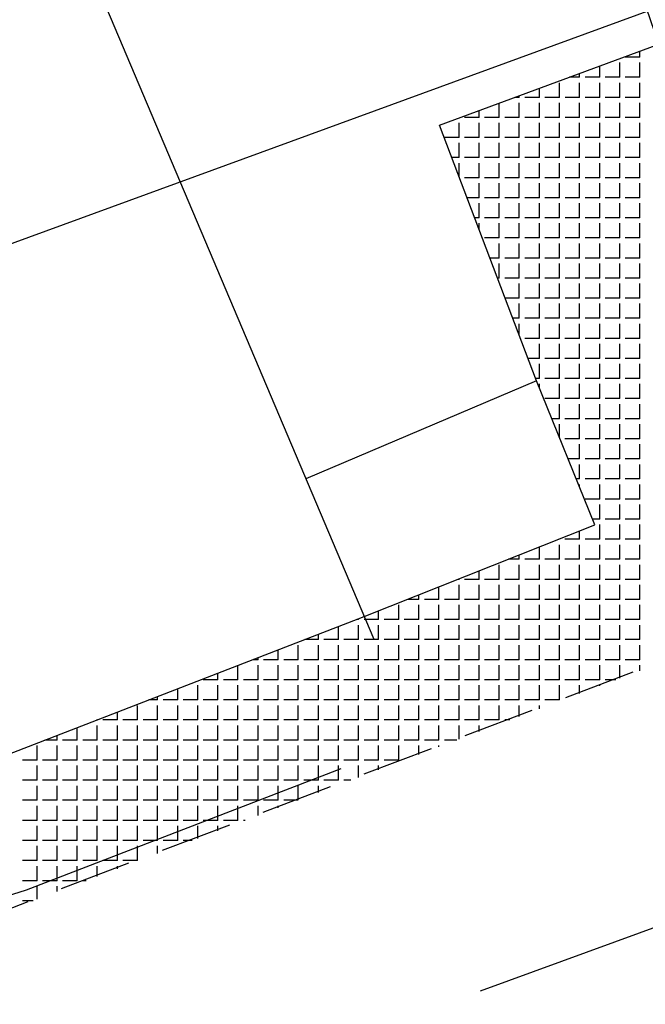
# Model space of a CAD drawing. Extents: x -516 to 2126, y 111 to 1145.
# Drawn here: x 389 to 400, y 418 to 435 of the extents above; entities that cross this region are included whole.
import ezdxf

# ---------------------------------------------------------------- set-up
doc = ezdxf.new("R2010")
doc.units = 0
doc.linetypes.add('DASHDOTX2', pattern=[50.8, 25.4, -12.7, 0, -12.7])
doc.linetypes.add('DASHED2', pattern=[0.375, 0.25, -0.125])
for name, color, linetype in [('CORR', 150, 'CONTINUOUS'), ('EIXO', 12, 'DASHDOTX2'), ('T-CONCRETO', 9, 'CONTINUOUS'), ('T-EDIF', 230, 'CONTINUOUS'), ('T-GRADE', 21, 'CONTINUOUS'), ('T-MFIO-EXI', 7, 'DASHED2')]:
    doc.layers.add(name, color=color, linetype=linetype)

msp = doc.modelspace()

# ---------------------------------------------------------------- linework, layer by layer
at = {"layer": 'CORR', "ltscale": 0.2}
msp.add_line((425.282, 444.23), (285.92, 393.274), dxfattribs=at)
at = {"layer": 'EIXO', "ltscale": 0.2}
msp.add_lwpolyline([(250.282, 369.228, 0.056962), (291.111, 379.201), (425.282, 428.258)], format="xyb", dxfattribs=at)
at = {"layer": 'T-CONCRETO'}
for p, q in [((399.878, 434.19), (399.624, 434.19)), ((399.878, 434.19), (399.878, 434.293)), ((399.18, 433.841), (399.18, 434.035)), ((399.529, 433.841), (399.529, 434.095)), ((399.878, 433.841), (399.878, 434.095)), ((398.831, 433.841), (398.653, 433.841)), ((398.831, 433.841), (398.831, 433.906)), ((399.18, 433.841), (398.926, 433.841)), ((399.529, 433.841), (399.275, 433.841)), ((399.878, 433.841), (399.624, 433.841)), ((398.481, 433.491), (398.481, 433.745)), ((398.831, 433.491), (398.831, 433.745)), ((399.18, 433.491), (399.18, 433.745)), ((399.529, 433.491), (399.529, 433.745)), ((399.878, 433.491), (399.878, 433.745)), ((397.783, 433.491), (397.707, 433.491)), ((397.783, 433.491), (397.783, 433.519)), ((398.132, 433.491), (397.878, 433.491)), ((398.132, 433.491), (398.132, 433.648)), ((398.481, 433.491), (398.227, 433.491)), ((398.831, 433.491), (398.577, 433.491)), ((399.18, 433.491), (398.926, 433.491)), ((399.529, 433.491), (399.275, 433.491)), ((399.878, 433.491), (399.624, 433.491)), ((397.434, 433.142), (397.434, 433.39)), ((397.783, 433.142), (397.783, 433.396)), ((398.132, 433.142), (398.132, 433.396)), ((398.481, 433.142), (398.481, 433.396)), ((398.831, 433.142), (398.831, 433.396)), ((399.18, 433.142), (399.18, 433.396)), ((399.529, 433.142), (399.529, 433.396)), ((399.878, 433.142), (399.878, 433.396)), ((397.084, 433.142), (396.83, 433.142)), ((397.084, 433.142), (397.084, 433.262)), ((397.434, 433.142), (397.18, 433.142)), ((397.783, 433.142), (397.529, 433.142)), ((398.132, 433.142), (397.878, 433.142)), ((398.481, 433.142), (398.227, 433.142)), ((398.831, 433.142), (398.577, 433.142)), ((399.18, 433.142), (398.926, 433.142)), ((399.529, 433.142), (399.275, 433.142)), ((399.878, 433.142), (399.624, 433.142)), ((396.735, 432.793), (396.735, 433.047)), ((397.084, 432.793), (397.084, 433.047)), ((397.434, 432.793), (397.434, 433.047)), ((397.783, 432.793), (397.783, 433.047)), ((398.132, 432.793), (398.132, 433.047)), ((398.481, 432.793), (398.481, 433.047)), ((398.831, 432.793), (398.831, 433.047)), ((399.18, 432.793), (399.18, 433.047)), ((399.529, 432.793), (399.529, 433.047)), ((399.878, 432.793), (399.878, 433.047)), ((396.735, 432.793), (396.481, 432.793)), ((396.735, 432.444), (396.735, 432.698)), ((397.084, 432.793), (396.83, 432.793)), ((397.084, 432.444), (397.084, 432.698)), ((397.434, 432.793), (397.18, 432.793)), ((397.434, 432.444), (397.434, 432.698)), ((397.783, 432.793), (397.529, 432.793)), ((397.783, 432.444), (397.783, 432.698)), ((398.132, 432.793), (397.878, 432.793)), ((398.132, 432.444), (398.132, 432.698)), ((398.481, 432.793), (398.227, 432.793)), ((398.481, 432.444), (398.481, 432.698)), ((398.831, 432.793), (398.577, 432.793)), ((398.831, 432.444), (398.831, 432.698)), ((399.18, 432.793), (398.926, 432.793)), ((399.18, 432.444), (399.18, 432.698)), ((399.529, 432.793), (399.275, 432.793)), ((399.529, 432.444), (399.529, 432.698)), ((399.878, 432.793), (399.624, 432.793)), ((399.878, 432.444), (399.878, 432.698)), ((396.735, 432.444), (396.609, 432.444)), ((396.735, 432.113), (396.735, 432.348)), ((397.084, 432.444), (396.83, 432.444)), ((397.084, 432.094), (397.084, 432.348)), ((397.434, 432.444), (397.18, 432.444)), ((397.434, 432.094), (397.434, 432.348)), ((397.783, 432.444), (397.529, 432.444)), ((397.783, 432.094), (397.783, 432.348)), ((398.132, 432.444), (397.878, 432.444)), ((398.132, 432.094), (398.132, 432.348)), ((398.481, 432.444), (398.227, 432.444)), ((398.481, 432.094), (398.481, 432.348)), ((398.831, 432.444), (398.577, 432.444)), ((398.831, 432.094), (398.831, 432.348)), ((399.18, 432.444), (398.926, 432.444)), ((399.18, 432.094), (399.18, 432.348)), ((399.529, 432.444), (399.275, 432.444)), ((399.529, 432.094), (399.529, 432.348)), ((399.878, 432.444), (399.624, 432.444)), ((399.878, 432.094), (399.878, 432.348)), ((397.084, 432.094), (396.83, 432.094)), ((397.084, 431.745), (397.084, 431.999)), ((397.434, 432.094), (397.18, 432.094)), ((397.434, 431.745), (397.434, 431.999)), ((397.783, 432.094), (397.529, 432.094)), ((397.783, 431.745), (397.783, 431.999)), ((398.132, 432.094), (397.878, 432.094)), ((398.132, 431.745), (398.132, 431.999)), ((398.481, 432.094), (398.227, 432.094)), ((398.481, 431.745), (398.481, 431.999)), ((398.831, 432.094), (398.577, 432.094)), ((398.831, 431.745), (398.831, 431.999)), ((399.18, 432.094), (398.926, 432.094)), ((399.18, 431.745), (399.18, 431.999)), ((399.529, 432.094), (399.275, 432.094)), ((399.529, 431.745), (399.529, 431.999)), ((399.878, 432.094), (399.624, 432.094)), ((399.878, 431.745), (399.878, 431.999)), ((397.084, 431.745), (396.875, 431.745)), ((397.084, 431.396), (397.084, 431.65)), ((397.434, 431.745), (397.18, 431.745)), ((397.434, 431.396), (397.434, 431.65)), ((397.783, 431.745), (397.529, 431.745)), ((397.783, 431.396), (397.783, 431.65)), ((398.132, 431.745), (397.878, 431.745)), ((398.132, 431.396), (398.132, 431.65)), ((398.481, 431.745), (398.227, 431.745)), ((398.481, 431.396), (398.481, 431.65)), ((398.831, 431.745), (398.577, 431.745)), ((398.831, 431.396), (398.831, 431.65)), ((399.18, 431.745), (398.926, 431.745)), ((399.18, 431.396), (399.18, 431.65)), ((399.529, 431.745), (399.275, 431.745)), ((399.529, 431.396), (399.529, 431.65)), ((399.878, 431.745), (399.624, 431.745)), ((399.878, 431.396), (399.878, 431.65)), ((397.084, 431.396), (397.007, 431.396)), ((397.084, 431.193), (397.084, 431.301)), ((397.434, 431.396), (397.18, 431.396)), ((397.434, 431.047), (397.434, 431.301)), ((397.783, 431.396), (397.529, 431.396)), ((397.783, 431.047), (397.783, 431.301)), ((398.132, 431.396), (397.878, 431.396)), ((398.132, 431.047), (398.132, 431.301)), ((398.481, 431.396), (398.227, 431.396)), ((398.481, 431.047), (398.481, 431.301)), ((398.831, 431.396), (398.577, 431.396)), ((398.831, 431.047), (398.831, 431.301)), ((399.18, 431.396), (398.926, 431.396)), ((399.18, 431.047), (399.18, 431.301)), ((399.529, 431.396), (399.275, 431.396)), ((399.529, 431.047), (399.529, 431.301)), ((399.878, 431.396), (399.624, 431.396)), ((399.878, 431.047), (399.878, 431.301)), ((397.434, 431.047), (397.18, 431.047)), ((397.434, 430.697), (397.434, 430.951)), ((397.783, 431.047), (397.529, 431.047)), ((397.783, 430.697), (397.783, 430.951)), ((398.132, 431.047), (397.878, 431.047)), ((398.132, 430.697), (398.132, 430.951)), ((398.481, 431.047), (398.227, 431.047)), ((398.481, 430.697), (398.481, 430.951)), ((398.831, 431.047), (398.577, 431.047)), ((398.831, 430.697), (398.831, 430.951)), ((399.18, 431.047), (398.926, 431.047)), ((399.18, 430.697), (399.18, 430.951)), ((399.529, 431.047), (399.275, 431.047)), ((399.529, 430.697), (399.529, 430.951)), ((399.878, 431.047), (399.624, 431.047)), ((399.878, 430.697), (399.878, 430.951)), ((397.434, 430.697), (397.272, 430.697)), ((397.434, 430.348), (397.434, 430.602)), ((397.783, 430.697), (397.529, 430.697)), ((397.783, 430.348), (397.783, 430.602)), ((398.132, 430.697), (397.878, 430.697)), ((398.132, 430.348), (398.132, 430.602)), ((398.481, 430.697), (398.227, 430.697)), ((398.481, 430.348), (398.481, 430.602)), ((398.831, 430.697), (398.577, 430.697)), ((398.83, 430.348), (398.831, 430.602)), ((399.18, 430.697), (398.926, 430.697)), ((399.18, 430.348), (399.18, 430.602)), ((399.529, 430.697), (399.275, 430.697)), ((399.529, 430.348), (399.529, 430.602)), ((399.878, 430.697), (399.624, 430.697)), ((399.878, 430.348), (399.878, 430.602)), ((397.434, 430.348), (397.405, 430.348)), ((397.783, 430.348), (397.529, 430.348)), ((397.783, 429.999), (397.783, 430.253)), ((398.132, 430.348), (397.878, 430.348)), ((398.132, 429.999), (398.132, 430.253)), ((398.481, 430.348), (398.227, 430.348)), ((398.481, 429.999), (398.481, 430.253)), ((398.83, 430.348), (398.577, 430.348)), ((398.83, 429.999), (398.83, 430.253)), ((399.18, 430.348), (398.926, 430.348)), ((399.18, 429.999), (399.18, 430.253)), ((399.529, 430.348), (399.275, 430.348)), ((399.529, 429.999), (399.529, 430.253)), ((399.878, 430.348), (399.624, 430.348)), ((399.878, 429.999), (399.878, 430.253)), ((397.783, 429.999), (397.537, 429.999)), ((397.783, 429.65), (397.783, 429.904)), ((398.132, 429.999), (397.878, 429.999)), ((398.132, 429.65), (398.132, 429.904)), ((398.481, 429.999), (398.227, 429.999)), ((398.481, 429.65), (398.481, 429.904)), ((398.83, 429.999), (398.577, 429.999)), ((398.83, 429.65), (398.83, 429.904)), ((399.18, 429.999), (398.926, 429.999)), ((399.18, 429.65), (399.18, 429.904)), ((399.529, 429.999), (399.275, 429.999)), ((399.529, 429.65), (399.529, 429.904)), ((399.878, 429.999), (399.624, 429.999)), ((399.878, 429.65), (399.878, 429.904)), ((397.783, 429.65), (397.67, 429.65)), ((397.783, 429.352), (397.783, 429.554)), ((398.132, 429.65), (397.878, 429.65)), ((398.132, 429.3), (398.132, 429.554)), ((398.481, 429.65), (398.227, 429.65)), ((398.481, 429.3), (398.481, 429.554)), ((398.83, 429.65), (398.577, 429.65)), ((398.83, 429.3), (398.83, 429.554)), ((399.18, 429.65), (398.926, 429.65)), ((399.18, 429.3), (399.18, 429.554)), ((399.529, 429.65), (399.275, 429.65)), ((399.529, 429.3), (399.529, 429.554)), ((399.878, 429.65), (399.624, 429.65)), ((399.878, 429.3), (399.878, 429.554)), ((398.132, 429.3), (397.878, 429.3)), ((398.132, 428.951), (398.132, 429.205)), ((398.481, 429.3), (398.227, 429.3)), ((398.481, 428.951), (398.481, 429.205)), ((398.83, 429.3), (398.576, 429.3)), ((398.83, 428.951), (398.83, 429.205)), ((399.18, 429.3), (398.926, 429.3)), ((399.18, 428.951), (399.18, 429.205)), ((399.529, 429.3), (399.275, 429.3)), ((399.529, 428.951), (399.529, 429.205)), ((399.878, 429.3), (399.624, 429.3)), ((399.878, 428.951), (399.878, 429.205)), ((398.132, 428.951), (397.935, 428.951)), ((398.132, 428.602), (398.132, 428.856)), ((398.481, 428.951), (398.227, 428.951)), ((398.481, 428.602), (398.481, 428.856)), ((398.83, 428.951), (398.576, 428.951)), ((398.83, 428.602), (398.83, 428.856)), ((399.18, 428.951), (398.926, 428.951)), ((399.18, 428.602), (399.18, 428.856)), ((399.529, 428.951), (399.275, 428.951)), ((399.529, 428.602), (399.529, 428.856)), ((399.878, 428.951), (399.624, 428.951)), ((399.878, 428.602), (399.878, 428.856)), ((398.132, 428.602), (398.068, 428.602)), ((398.481, 428.602), (398.227, 428.602)), ((398.83, 428.602), (398.576, 428.602)), ((399.18, 428.602), (398.926, 428.602)), ((399.529, 428.602), (399.275, 428.602)), ((399.878, 428.602), (399.624, 428.602)), ((398.132, 428.44), (398.132, 428.507)), ((398.481, 428.253), (398.481, 428.507)), ((398.83, 428.253), (398.83, 428.507)), ((399.18, 428.253), (399.18, 428.507)), ((399.529, 428.253), (399.529, 428.507)), ((399.878, 428.253), (399.878, 428.507)), ((398.481, 428.253), (398.227, 428.253)), ((398.83, 428.253), (398.576, 428.253)), ((399.18, 428.253), (398.926, 428.253)), ((399.529, 428.253), (399.275, 428.253)), ((399.878, 428.253), (399.624, 428.253)), ((398.481, 427.903), (398.481, 428.157)), ((398.83, 427.903), (398.83, 428.157)), ((399.18, 427.903), (399.18, 428.157)), ((399.529, 427.903), (399.529, 428.157)), ((399.878, 427.903), (399.878, 428.157)), ((398.481, 427.903), (398.349, 427.903)), ((398.83, 427.903), (398.576, 427.903)), ((399.18, 427.903), (398.926, 427.903)), ((399.529, 427.903), (399.275, 427.903)), ((399.878, 427.903), (399.624, 427.903)), ((398.481, 427.578), (398.481, 427.808)), ((398.83, 427.554), (398.83, 427.808)), ((399.18, 427.554), (399.18, 427.808)), ((399.529, 427.554), (399.529, 427.808)), ((399.878, 427.554), (399.878, 427.808)), ((398.83, 427.554), (398.576, 427.554)), ((399.18, 427.554), (398.926, 427.554)), ((399.529, 427.554), (399.275, 427.554)), ((399.878, 427.554), (399.624, 427.554)), ((398.83, 427.205), (398.83, 427.459)), ((399.18, 427.205), (399.18, 427.459)), ((399.529, 427.205), (399.529, 427.459)), ((399.878, 427.205), (399.878, 427.459)), ((398.83, 427.205), (398.632, 427.205)), ((399.18, 427.205), (398.926, 427.205)), ((399.529, 427.205), (399.275, 427.205)), ((399.878, 427.205), (399.624, 427.205)), ((398.83, 426.856), (398.83, 427.11)), ((399.18, 426.856), (399.18, 427.11)), ((399.529, 426.856), (399.529, 427.11)), ((399.878, 426.856), (399.878, 427.11)), ((398.83, 426.856), (398.774, 426.856)), ((399.18, 426.856), (398.926, 426.856)), ((399.529, 426.856), (399.275, 426.856)), ((399.878, 426.856), (399.624, 426.856)), ((398.83, 426.716), (398.83, 426.76)), ((399.18, 426.506), (399.18, 426.76)), ((399.529, 426.506), (399.529, 426.76)), ((399.878, 426.506), (399.878, 426.76)), ((399.18, 426.506), (398.926, 426.506)), ((399.529, 426.506), (399.275, 426.506)), ((399.878, 426.506), (399.624, 426.506)), ((399.18, 426.157), (399.18, 426.411)), ((399.529, 426.157), (399.529, 426.411)), ((399.878, 426.157), (399.878, 426.411)), ((399.18, 426.157), (399.057, 426.157)), ((399.529, 426.157), (399.275, 426.157)), ((399.878, 426.157), (399.624, 426.157)), ((398.83, 425.808), (398.83, 425.951)), ((399.18, 425.808), (399.18, 426.062)), ((399.529, 425.808), (399.529, 426.062)), ((399.878, 425.808), (399.878, 426.062)), ((398.481, 425.808), (398.47, 425.808)), ((398.481, 425.808), (398.481, 425.812)), ((398.83, 425.808), (398.576, 425.808)), ((399.18, 425.808), (398.926, 425.808)), ((399.529, 425.808), (399.275, 425.808)), ((399.878, 425.808), (399.624, 425.808)), ((398.132, 425.459), (398.132, 425.673)), ((398.481, 425.459), (398.481, 425.713)), ((398.83, 425.459), (398.83, 425.713)), ((399.18, 425.459), (399.18, 425.713)), ((399.529, 425.459), (399.529, 425.713)), ((399.878, 425.459), (399.878, 425.713)), ((397.783, 425.459), (397.592, 425.459)), ((397.783, 425.459), (397.783, 425.534)), ((398.132, 425.459), (397.878, 425.459)), ((398.481, 425.459), (398.227, 425.459)), ((398.83, 425.459), (398.576, 425.459)), ((399.18, 425.459), (398.926, 425.459)), ((399.529, 425.459), (399.275, 425.459)), ((399.878, 425.459), (399.624, 425.459)), ((397.433, 425.109), (397.433, 425.363)), ((397.783, 425.109), (397.783, 425.363)), ((398.132, 425.109), (398.132, 425.363)), ((398.481, 425.109), (398.481, 425.363)), ((398.83, 425.109), (398.83, 425.363)), ((399.18, 425.109), (399.18, 425.363)), ((399.529, 425.109), (399.529, 425.363)), ((399.878, 425.109), (399.878, 425.363)), ((396.735, 425.109), (396.715, 425.109)), ((396.735, 425.109), (396.735, 425.117)), ((397.084, 425.109), (396.83, 425.109)), ((397.084, 425.109), (397.084, 425.256)), ((397.433, 425.109), (397.179, 425.109)), ((397.783, 425.109), (397.529, 425.109)), ((398.132, 425.109), (397.878, 425.109)), ((398.481, 425.109), (398.227, 425.109)), ((398.83, 425.109), (398.576, 425.109)), ((399.18, 425.109), (398.926, 425.109)), ((399.529, 425.109), (399.275, 425.109)), ((399.878, 425.109), (399.624, 425.109)), ((396.386, 424.76), (396.386, 424.978)), ((396.735, 424.76), (396.735, 425.014)), ((397.084, 424.76), (397.084, 425.014)), ((397.433, 424.76), (397.433, 425.014)), ((397.783, 424.76), (397.783, 425.014)), ((398.132, 424.76), (398.132, 425.014)), ((398.481, 424.76), (398.481, 425.014)), ((398.83, 424.76), (398.83, 425.014)), ((399.18, 424.76), (399.18, 425.014)), ((399.529, 424.76), (399.529, 425.014)), ((399.878, 424.76), (399.878, 425.014)), ((396.036, 424.76), (395.837, 424.76)), ((396.036, 424.76), (396.036, 424.839)), ((396.386, 424.76), (396.132, 424.76)), ((396.735, 424.76), (396.481, 424.76)), ((397.084, 424.76), (396.83, 424.76)), ((397.433, 424.76), (397.179, 424.76)), ((397.783, 424.76), (397.529, 424.76)), ((398.132, 424.76), (397.878, 424.76)), ((398.481, 424.76), (398.227, 424.76)), ((398.83, 424.76), (398.576, 424.76)), ((399.18, 424.76), (398.926, 424.76)), ((399.529, 424.76), (399.275, 424.76)), ((399.878, 424.76), (399.624, 424.76)), ((395.687, 424.411), (395.687, 424.665)), ((396.036, 424.411), (396.036, 424.665)), ((396.386, 424.411), (396.386, 424.665)), ((396.735, 424.411), (396.735, 424.665)), ((397.084, 424.411), (397.084, 424.665)), ((397.433, 424.411), (397.433, 424.665)), ((397.783, 424.411), (397.783, 424.665)), ((398.132, 424.411), (398.132, 424.665)), ((398.481, 424.411), (398.481, 424.665)), ((398.83, 424.411), (398.83, 424.665)), ((399.18, 424.411), (399.18, 424.665)), ((399.529, 424.411), (399.529, 424.665)), ((399.878, 424.411), (399.878, 424.665)), ((394.989, 424.411), (394.956, 424.411)), ((394.989, 424.411), (394.989, 424.424)), ((395.338, 424.411), (395.084, 424.411)), ((395.338, 424.411), (395.338, 424.561)), ((395.687, 424.411), (395.433, 424.411)), ((396.036, 424.411), (395.782, 424.411)), ((396.386, 424.411), (396.132, 424.411)), ((396.735, 424.411), (396.481, 424.411)), ((397.084, 424.411), (396.83, 424.411)), ((397.433, 424.411), (397.179, 424.411)), ((397.783, 424.411), (397.529, 424.411)), ((398.132, 424.411), (397.878, 424.411)), ((398.481, 424.411), (398.227, 424.411)), ((398.83, 424.411), (398.576, 424.411)), ((399.18, 424.411), (398.926, 424.411)), ((399.529, 424.411), (399.275, 424.411)), ((399.878, 424.411), (399.624, 424.411)), ((394.639, 424.062), (394.639, 424.289)), ((394.989, 424.062), (394.989, 424.316)), ((395.338, 424.062), (395.338, 424.316)), ((395.687, 424.062), (395.687, 424.316)), ((396.036, 424.062), (396.036, 424.316)), ((396.386, 424.062), (396.386, 424.316)), ((396.735, 424.062), (396.735, 424.316)), ((397.084, 424.062), (397.084, 424.316)), ((397.433, 424.062), (397.433, 424.316)), ((397.783, 424.062), (397.783, 424.316)), ((398.132, 424.062), (398.132, 424.316)), ((398.481, 424.062), (398.481, 424.316)), ((398.83, 424.062), (398.83, 424.316)), ((399.18, 424.062), (399.18, 424.316)), ((399.529, 424.062), (399.529, 424.316)), ((399.878, 424.062), (399.878, 424.316)), ((394.29, 424.062), (394.29, 424.154)), ((393.941, 423.713), (393.941, 423.967)), ((394.29, 424.062), (394.052, 424.062)), ((394.29, 423.713), (394.29, 423.967)), ((394.639, 424.062), (394.385, 424.062)), ((394.639, 423.713), (394.639, 423.967)), ((394.989, 424.062), (394.735, 424.062)), ((394.989, 423.713), (394.989, 423.967)), ((395.338, 424.062), (395.084, 424.062)), ((395.338, 423.713), (395.338, 423.967)), ((395.687, 424.062), (395.433, 424.062)), ((395.687, 423.713), (395.687, 423.967)), ((396.036, 424.062), (395.782, 424.062)), ((396.036, 423.712), (396.036, 423.966)), ((396.386, 424.062), (396.132, 424.062)), ((396.386, 423.712), (396.386, 423.966)), ((396.735, 424.062), (396.481, 424.062)), ((396.735, 423.712), (396.735, 423.966)), ((397.084, 424.062), (396.83, 424.062)), ((397.084, 423.712), (397.084, 423.966)), ((397.433, 424.062), (397.179, 424.062)), ((397.433, 423.712), (397.433, 423.966)), ((397.783, 424.062), (397.529, 424.062)), ((397.783, 423.712), (397.783, 423.966)), ((398.132, 424.062), (397.878, 424.062)), ((398.132, 423.712), (398.132, 423.966)), ((398.481, 424.062), (398.227, 424.062)), ((398.481, 423.712), (398.481, 423.966)), ((398.83, 424.062), (398.576, 424.062)), ((398.83, 423.712), (398.83, 423.966)), ((399.18, 424.062), (398.926, 424.062)), ((399.18, 423.712), (399.18, 423.966)), ((399.529, 424.062), (399.275, 424.062)), ((399.529, 423.712), (399.529, 423.966)), ((399.878, 424.062), (399.624, 424.062)), ((399.878, 423.712), (399.878, 423.966)), ((393.242, 423.713), (393.242, 423.749)), ((393.592, 423.713), (393.592, 423.884)), ((392.893, 423.363), (392.893, 423.614)), ((393.242, 423.713), (393.149, 423.713)), ((393.242, 423.363), (393.242, 423.617)), ((393.592, 423.713), (393.338, 423.713)), ((393.592, 423.363), (393.592, 423.617)), ((393.941, 423.713), (393.687, 423.713)), ((393.941, 423.363), (393.941, 423.617)), ((394.29, 423.713), (394.036, 423.713)), ((394.29, 423.363), (394.29, 423.617)), ((394.639, 423.713), (394.385, 423.713)), ((394.639, 423.363), (394.639, 423.617)), ((394.989, 423.713), (394.735, 423.713)), ((394.989, 423.363), (394.989, 423.617)), ((395.338, 423.713), (395.084, 423.713)), ((395.338, 423.363), (395.338, 423.617)), ((395.687, 423.713), (395.433, 423.713)), ((395.687, 423.363), (395.687, 423.617)), ((396.036, 423.712), (395.782, 423.713)), ((396.036, 423.363), (396.036, 423.617)), ((396.386, 423.712), (396.132, 423.712)), ((396.386, 423.363), (396.386, 423.617)), ((396.735, 423.712), (396.481, 423.712)), ((396.735, 423.363), (396.735, 423.617)), ((397.084, 423.712), (396.83, 423.712)), ((397.084, 423.363), (397.084, 423.617)), ((397.433, 423.712), (397.179, 423.712)), ((397.433, 423.363), (397.433, 423.617)), ((397.783, 423.712), (397.529, 423.712)), ((397.783, 423.363), (397.783, 423.617)), ((398.132, 423.712), (397.878, 423.712)), ((398.132, 423.363), (398.132, 423.617)), ((398.481, 423.712), (398.227, 423.712)), ((398.481, 423.363), (398.481, 423.617)), ((398.83, 423.712), (398.576, 423.712)), ((398.83, 423.363), (398.83, 423.617)), ((399.18, 423.712), (398.926, 423.712)), ((399.18, 423.363), (399.18, 423.617)), ((399.529, 423.712), (399.275, 423.712)), ((399.529, 423.39), (399.529, 423.617)), ((399.878, 423.712), (399.624, 423.712)), ((399.878, 423.522), (399.878, 423.617)), ((392.544, 423.363), (392.544, 423.479)), ((391.845, 423.014), (391.845, 423.209)), ((392.195, 423.014), (392.195, 423.268)), ((392.544, 423.363), (392.29, 423.363)), ((392.544, 423.014), (392.544, 423.268)), ((392.893, 423.363), (392.639, 423.363)), ((392.893, 423.014), (392.893, 423.268)), ((393.242, 423.363), (392.988, 423.363)), ((393.242, 423.014), (393.242, 423.268)), ((393.592, 423.363), (393.338, 423.363)), ((393.592, 423.014), (393.592, 423.268)), ((393.941, 423.363), (393.687, 423.363)), ((393.941, 423.014), (393.941, 423.268)), ((394.29, 423.363), (394.036, 423.363)), ((394.29, 423.014), (394.29, 423.268)), ((394.639, 423.363), (394.385, 423.363)), ((394.639, 423.014), (394.639, 423.268)), ((394.989, 423.363), (394.735, 423.363)), ((394.989, 423.014), (394.989, 423.268)), ((395.338, 423.363), (395.084, 423.363)), ((395.338, 423.014), (395.338, 423.268)), ((395.687, 423.363), (395.433, 423.363)), ((395.687, 423.014), (395.687, 423.268)), ((396.036, 423.363), (395.782, 423.363)), ((396.036, 423.014), (396.036, 423.268)), ((396.386, 423.363), (396.132, 423.363)), ((396.386, 423.014), (396.386, 423.268)), ((396.735, 423.363), (396.481, 423.363)), ((396.735, 423.014), (396.735, 423.268)), ((397.084, 423.363), (396.83, 423.363)), ((397.084, 423.014), (397.084, 423.268)), ((397.433, 423.363), (397.179, 423.363)), ((397.433, 423.014), (397.433, 423.268)), ((397.783, 423.363), (397.529, 423.363)), ((397.783, 423.014), (397.783, 423.268)), ((398.132, 423.363), (397.878, 423.363)), ((398.132, 423.014), (398.132, 423.268)), ((398.481, 423.363), (398.227, 423.363)), ((398.481, 423.014), (398.481, 423.268)), ((398.83, 423.363), (398.576, 423.363)), ((398.83, 423.125), (398.83, 423.268)), ((399.18, 423.363), (398.926, 423.363)), ((399.18, 423.257), (399.18, 423.268)), ((399.459, 423.363), (399.275, 423.363)), ((391.496, 423.014), (391.496, 423.074)), ((391.147, 422.665), (391.147, 422.919)), ((391.496, 423.014), (391.341, 423.014)), ((391.496, 422.665), (391.496, 422.919)), ((391.845, 423.014), (391.591, 423.014)), ((391.845, 422.665), (391.845, 422.919)), ((392.195, 423.014), (391.941, 423.014)), ((392.195, 422.665), (392.195, 422.919)), ((392.544, 423.014), (392.29, 423.014)), ((392.544, 422.665), (392.544, 422.919)), ((392.893, 423.014), (392.639, 423.014)), ((392.893, 422.665), (392.893, 422.919)), ((393.242, 423.014), (392.988, 423.014)), ((393.242, 422.665), (393.242, 422.919)), ((393.592, 423.014), (393.338, 423.014)), ((393.592, 422.665), (393.592, 422.919)), ((393.941, 423.014), (393.687, 423.014)), ((393.941, 422.665), (393.941, 422.919)), ((394.29, 423.014), (394.036, 423.014)), ((394.29, 422.665), (394.29, 422.919)), ((394.639, 423.014), (394.385, 423.014)), ((394.639, 422.665), (394.639, 422.919)), ((394.989, 423.014), (394.735, 423.014)), ((394.989, 422.665), (394.989, 422.919)), ((395.338, 423.014), (395.084, 423.014)), ((395.338, 422.665), (395.338, 422.919)), ((395.687, 423.014), (395.433, 423.014)), ((395.687, 422.665), (395.687, 422.919)), ((396.036, 423.014), (395.782, 423.014)), ((396.036, 422.665), (396.036, 422.919)), ((396.386, 423.014), (396.132, 423.014)), ((396.386, 422.665), (396.386, 422.919)), ((396.735, 423.014), (396.481, 423.014)), ((396.735, 422.665), (396.735, 422.919)), ((397.084, 423.014), (396.83, 423.014)), ((397.084, 422.665), (397.084, 422.919)), ((397.433, 423.014), (397.179, 423.014)), ((397.433, 422.665), (397.433, 422.919)), ((397.783, 423.014), (397.529, 423.014)), ((397.783, 422.727), (397.783, 422.919)), ((398.132, 423.014), (397.878, 423.014)), ((398.132, 422.86), (398.132, 422.919)), ((398.481, 423.014), (398.227, 423.014)), ((390.798, 422.665), (390.798, 422.804)), ((390.099, 422.316), (390.099, 422.534)), ((390.448, 422.665), (390.437, 422.665)), ((390.448, 422.665), (390.448, 422.669)), ((390.448, 422.316), (390.448, 422.57)), ((390.798, 422.665), (390.544, 422.665)), ((390.798, 422.316), (390.798, 422.57)), ((391.147, 422.665), (390.893, 422.665)), ((391.147, 422.316), (391.147, 422.57)), ((391.496, 422.665), (391.242, 422.665)), ((391.496, 422.316), (391.496, 422.57)), ((391.845, 422.665), (391.591, 422.665)), ((391.845, 422.316), (391.845, 422.57)), ((392.195, 422.665), (391.941, 422.665)), ((392.195, 422.316), (392.195, 422.57)), ((392.544, 422.665), (392.29, 422.665)), ((392.544, 422.316), (392.544, 422.57)), ((392.893, 422.665), (392.639, 422.665)), ((392.893, 422.316), (392.893, 422.57)), ((393.242, 422.665), (392.988, 422.665)), ((393.242, 422.316), (393.242, 422.57)), ((393.592, 422.665), (393.338, 422.665)), ((393.592, 422.316), (393.592, 422.57)), ((393.941, 422.665), (393.687, 422.665)), ((393.941, 422.316), (393.941, 422.57)), ((394.29, 422.665), (394.036, 422.665)), ((394.29, 422.316), (394.29, 422.57)), ((394.639, 422.665), (394.385, 422.665)), ((394.639, 422.316), (394.639, 422.57)), ((394.989, 422.665), (394.735, 422.665)), ((394.989, 422.316), (394.989, 422.57)), ((395.338, 422.665), (395.084, 422.665)), ((395.338, 422.316), (395.338, 422.569)), ((395.687, 422.665), (395.433, 422.665)), ((395.687, 422.316), (395.687, 422.569)), ((396.036, 422.665), (395.782, 422.665)), ((396.036, 422.316), (396.036, 422.569)), ((396.386, 422.665), (396.132, 422.665)), ((396.386, 422.316), (396.386, 422.569)), ((396.735, 422.665), (396.481, 422.665)), ((396.735, 422.33), (396.735, 422.569)), ((397.084, 422.665), (396.83, 422.665)), ((397.084, 422.462), (397.084, 422.569)), ((397.433, 422.665), (397.179, 422.665)), ((397.618, 422.665), (397.529, 422.665)), ((389.75, 422.316), (389.75, 422.399)), ((389.401, 421.966), (389.401, 422.22)), ((389.75, 422.316), (389.534, 422.316)), ((389.75, 421.966), (389.75, 422.22)), ((390.099, 422.316), (389.845, 422.316)), ((390.099, 421.966), (390.099, 422.22)), ((390.448, 422.316), (390.194, 422.316)), ((390.448, 421.966), (390.448, 422.22)), ((390.798, 422.316), (390.544, 422.316)), ((390.798, 421.966), (390.798, 422.22)), ((391.147, 422.316), (390.893, 422.316)), ((391.147, 421.966), (391.147, 422.22)), ((391.496, 422.316), (391.242, 422.316)), ((391.496, 421.966), (391.496, 422.22)), ((391.845, 422.316), (391.591, 422.316)), ((391.845, 421.966), (391.845, 422.22)), ((392.195, 422.316), (391.941, 422.316)), ((392.195, 421.966), (392.195, 422.22)), ((392.544, 422.316), (392.29, 422.316)), ((392.544, 421.966), (392.544, 422.22)), ((392.893, 422.316), (392.639, 422.316)), ((392.893, 421.966), (392.893, 422.22)), ((393.242, 422.316), (392.988, 422.316)), ((393.242, 421.966), (393.242, 422.22)), ((393.592, 422.316), (393.338, 422.316)), ((393.592, 421.966), (393.592, 422.22)), ((393.941, 422.316), (393.687, 422.316)), ((393.941, 421.966), (393.941, 422.22)), ((394.29, 422.316), (394.036, 422.316)), ((394.29, 421.966), (394.29, 422.22)), ((394.639, 422.316), (394.385, 422.316)), ((394.639, 421.966), (394.639, 422.22)), ((394.989, 422.316), (394.735, 422.316)), ((394.989, 421.966), (394.989, 422.22)), ((395.338, 422.316), (395.084, 422.316)), ((395.338, 421.966), (395.338, 422.22)), ((395.687, 422.316), (395.433, 422.316)), ((395.687, 421.966), (395.687, 422.22)), ((396.036, 422.316), (395.782, 422.316)), ((396.036, 422.065), (396.036, 422.22)), ((396.386, 422.316), (396.132, 422.316)), ((396.386, 422.197), (396.386, 422.22)), ((396.698, 422.316), (396.481, 422.316)), ((389.401, 421.966), (389.147, 421.966)), ((389.401, 421.617), (389.401, 421.871)), ((389.75, 421.966), (389.496, 421.966)), ((389.75, 421.617), (389.75, 421.871)), ((390.099, 421.966), (389.845, 421.966)), ((390.099, 421.617), (390.099, 421.871)), ((390.448, 421.966), (390.194, 421.966)), ((390.448, 421.617), (390.448, 421.871)), ((390.798, 421.966), (390.544, 421.966)), ((390.798, 421.617), (390.798, 421.871)), ((391.147, 421.966), (390.893, 421.966)), ((391.147, 421.617), (391.147, 421.871)), ((391.496, 421.966), (391.242, 421.966)), ((391.496, 421.617), (391.496, 421.871)), ((391.845, 421.966), (391.591, 421.966)), ((391.845, 421.617), (391.845, 421.871)), ((392.195, 421.966), (391.941, 421.966)), ((392.195, 421.617), (392.195, 421.871)), ((392.544, 421.966), (392.29, 421.966)), ((392.544, 421.617), (392.544, 421.871)), ((392.893, 421.966), (392.639, 421.966)), ((392.893, 421.617), (392.893, 421.871)), ((393.242, 421.966), (392.988, 421.966)), ((393.242, 421.617), (393.242, 421.871)), ((393.592, 421.966), (393.338, 421.966)), ((393.592, 421.617), (393.592, 421.871)), ((393.941, 421.966), (393.687, 421.966)), ((393.941, 421.617), (393.941, 421.871)), ((394.29, 421.966), (394.036, 421.966)), ((394.29, 421.617), (394.29, 421.871)), ((394.639, 421.966), (394.385, 421.966)), ((394.639, 421.617), (394.639, 421.871)), ((394.989, 421.966), (394.735, 421.966)), ((394.989, 421.667), (394.989, 421.871)), ((395.338, 421.966), (395.084, 421.966)), ((395.338, 421.8), (395.338, 421.871)), ((395.687, 421.966), (395.433, 421.966)), ((389.401, 421.617), (389.147, 421.617)), ((389.4, 421.268), (389.401, 421.522)), ((389.75, 421.617), (389.496, 421.617)), ((389.75, 421.268), (389.75, 421.522)), ((390.099, 421.617), (389.845, 421.617)), ((390.099, 421.268), (390.099, 421.522)), ((390.448, 421.617), (390.194, 421.617)), ((390.448, 421.268), (390.448, 421.522)), ((390.798, 421.617), (390.544, 421.617)), ((390.798, 421.268), (390.798, 421.522)), ((391.147, 421.617), (390.893, 421.617)), ((391.147, 421.268), (391.147, 421.522)), ((391.496, 421.617), (391.242, 421.617)), ((391.496, 421.268), (391.496, 421.522)), ((391.845, 421.617), (391.591, 421.617)), ((391.845, 421.268), (391.845, 421.522)), ((392.195, 421.617), (391.941, 421.617)), ((392.195, 421.268), (392.195, 421.522)), ((392.544, 421.617), (392.29, 421.617)), ((392.544, 421.268), (392.544, 421.522)), ((392.893, 421.617), (392.639, 421.617)), ((392.893, 421.268), (392.893, 421.522)), ((393.242, 421.617), (392.988, 421.617)), ((393.242, 421.268), (393.242, 421.522)), ((393.592, 421.617), (393.338, 421.617)), ((393.592, 421.268), (393.592, 421.522)), ((393.941, 421.617), (393.687, 421.617)), ((393.941, 421.27), (393.941, 421.522)), ((394.29, 421.617), (394.036, 421.617)), ((394.29, 421.402), (394.29, 421.522)), ((394.639, 421.617), (394.385, 421.617)), ((394.856, 421.617), (394.735, 421.617)), ((389.4, 421.268), (389.146, 421.268)), ((389.4, 420.919), (389.4, 421.173)), ((389.75, 421.268), (389.496, 421.268)), ((389.75, 420.919), (389.75, 421.173)), ((390.099, 421.268), (389.845, 421.268)), ((390.099, 420.919), (390.099, 421.173)), ((390.448, 421.268), (390.194, 421.268)), ((390.448, 420.919), (390.448, 421.173)), ((390.798, 421.268), (390.544, 421.268)), ((390.798, 420.919), (390.798, 421.173)), ((391.147, 421.268), (390.893, 421.268)), ((391.147, 420.919), (391.147, 421.173)), ((391.496, 421.268), (391.242, 421.268)), ((391.496, 420.919), (391.496, 421.173)), ((391.845, 421.268), (391.591, 421.268)), ((391.845, 420.919), (391.845, 421.173)), ((392.195, 421.268), (391.941, 421.268)), ((392.195, 420.919), (392.195, 421.173)), ((392.544, 421.268), (392.29, 421.268)), ((392.544, 420.919), (392.544, 421.173)), ((392.893, 421.268), (392.639, 421.268)), ((392.893, 420.919), (392.893, 421.173)), ((393.242, 421.268), (392.988, 421.268)), ((393.242, 421.005), (393.242, 421.173)), ((393.592, 421.268), (393.338, 421.268)), ((393.592, 421.137), (393.592, 421.173)), ((393.936, 421.268), (393.687, 421.268)), ((389.4, 420.919), (389.146, 420.919)), ((389.4, 420.569), (389.4, 420.823)), ((389.75, 420.919), (389.496, 420.919)), ((389.75, 420.569), (389.75, 420.823)), ((390.099, 420.919), (389.845, 420.919)), ((390.099, 420.569), (390.099, 420.823)), ((390.448, 420.919), (390.194, 420.919)), ((390.448, 420.569), (390.448, 420.823)), ((390.798, 420.919), (390.544, 420.919)), ((390.798, 420.569), (390.798, 420.823)), ((391.147, 420.919), (390.893, 420.919)), ((391.147, 420.569), (391.147, 420.823)), ((391.496, 420.919), (391.242, 420.919)), ((391.496, 420.569), (391.496, 420.823)), ((391.845, 420.919), (391.591, 420.919)), ((391.845, 420.569), (391.845, 420.823)), ((392.195, 420.919), (391.941, 420.919)), ((392.195, 420.607), (392.195, 420.823)), ((392.544, 420.919), (392.29, 420.919)), ((392.544, 420.74), (392.544, 420.823)), ((392.893, 420.919), (392.639, 420.919)), ((393.015, 420.919), (392.988, 420.919)), ((389.4, 420.569), (389.146, 420.569)), ((389.4, 420.22), (389.4, 420.474)), ((389.75, 420.569), (389.496, 420.569)), ((389.75, 420.22), (389.75, 420.474)), ((390.099, 420.569), (389.845, 420.569)), ((390.099, 420.22), (390.099, 420.474)), ((390.448, 420.569), (390.194, 420.569)), ((390.448, 420.22), (390.448, 420.474)), ((390.798, 420.569), (390.544, 420.569)), ((390.798, 420.22), (390.798, 420.474)), ((391.147, 420.569), (390.893, 420.569)), ((391.147, 420.22), (391.147, 420.474)), ((391.496, 420.569), (391.242, 420.569)), ((391.496, 420.342), (391.496, 420.474)), ((391.845, 420.569), (391.591, 420.569)), ((392.095, 420.569), (391.941, 420.569)), ((389.4, 420.22), (389.146, 420.22)), ((389.4, 419.871), (389.4, 420.125)), ((389.75, 420.22), (389.496, 420.22)), ((389.75, 419.871), (389.75, 420.125)), ((390.099, 420.22), (389.845, 420.22)), ((390.099, 419.871), (390.099, 420.125)), ((390.448, 420.22), (390.194, 420.22)), ((390.448, 419.945), (390.448, 420.125)), ((390.798, 420.22), (390.544, 420.22)), ((390.798, 420.077), (390.798, 420.125)), ((391.147, 420.22), (390.893, 420.22)), ((389.4, 419.871), (389.146, 419.871)), ((389.75, 419.871), (389.496, 419.871)), ((390.099, 419.871), (389.845, 419.871)), ((390.254, 419.871), (390.194, 419.871)), ((389.4, 419.547), (389.4, 419.776)), ((389.75, 419.68), (389.75, 419.776)), ((389.333, 419.522), (389.146, 419.522))]:
    msp.add_line(p, q, dxfattribs=at)
at = {"layer": 'T-EDIF', "linetype": 'CONTINUOUS'}
for p, q in [((395.257, 424.062), (386.746, 444.181)), ((398.083, 428.562), (396.396, 433.007)), ((398.083, 428.562), (394.075, 426.856)), ((399.097, 426.058), (398.083, 428.562)), ((395.088, 424.462), (399.097, 426.058)), ((386.859, 421.282), (395.088, 424.462))]:
    msp.add_line(p, q, dxfattribs=at)
at = {"layer": 'T-EDIF', "linetype": 'CONTINUOUS', "flags": 128}
msp.add_lwpolyline([(396.396, 433.007), (400.21, 434.415), (399.995, 435.04), (405.119, 437.002)], dxfattribs=at)
at = {"layer": 'T-GRADE', "linetype": 'CONTINUOUS', "flags": 128}
msp.add_lwpolyline([(382.808, 425.45), (385.149, 420.071), (386.278, 419.139), (387.784, 419.258), (389.215, 419.709), (394.685, 421.821)], dxfattribs=at)
at = {"layer": 'T-MFIO-EXI', "linetype": 'DASHED2', "ltscale": 5, "flags": 128}
msp.add_lwpolyline([(376.213, 440.894), (384.527, 420.989), (384.913, 420.054), (385.673, 419.112), (387.619, 418.871), (389.632, 419.663), (425.282, 433.167)], dxfattribs=at)

doc.saveas('drawing.dxf')
